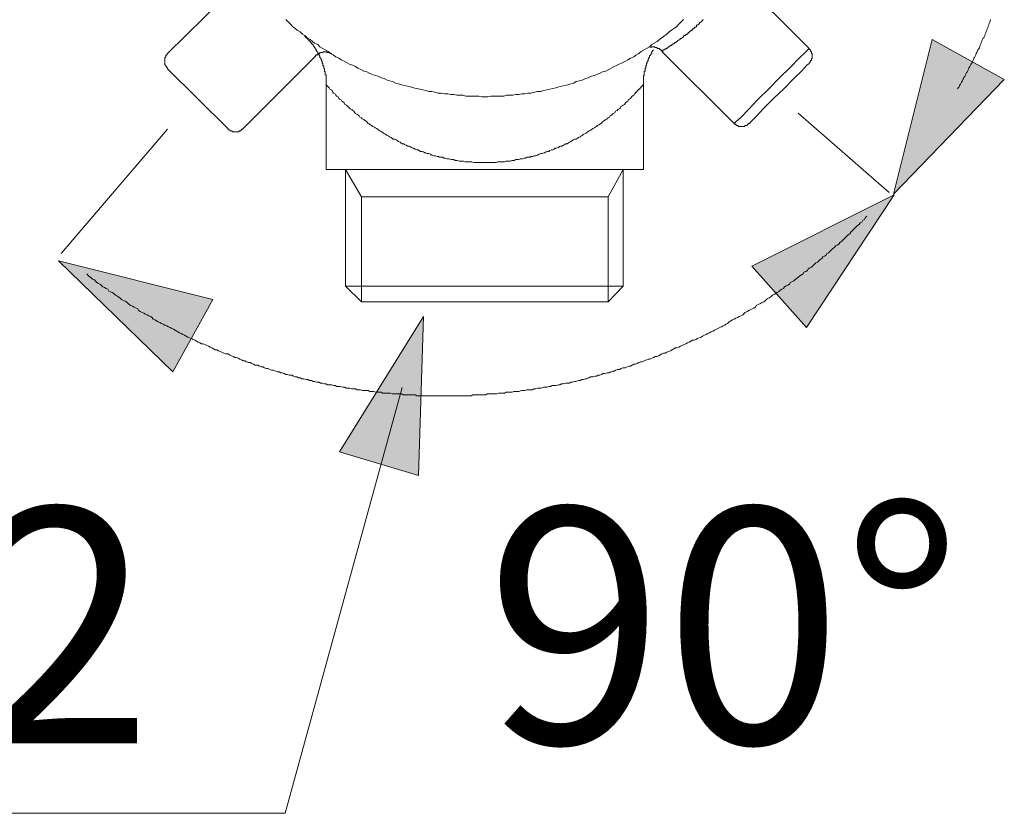
# Model space of a CAD drawing. Units: inches. Extents: x 144.9 to 223.4, y -283.8 to -218.2.
# Drawn here: x 203.4 to 207.9, y -256.3 to -252.7 of the extents above; entities that cross this region are included whole.
import ezdxf

# ---------------------------------------------------------------- set-up
doc = ezdxf.new("R2010")
doc.units = ezdxf.units.IN
doc.header["$MEASUREMENT"] = 0
doc.layers.add('图层 1', color=7, linetype='Continuous')

msp = doc.modelspace()

# ---------------------------------------------------------------- hatches: boundary and pattern name
at = {"layer": '图层 1'}
h = msp.add_hatch(color=7, dxfattribs=at)
h.dxf.hatch_style = 2
h.paths.add_polyline_path([(207.5722, -252.789), (207.3947, -253.4974), (207.9026, -252.972)])
h = msp.add_hatch(color=7, dxfattribs=at)
h.dxf.hatch_style = 2
h.paths.add_polyline_path([(206.9962, -254.1096), (207.3985, -253.5001), (206.745, -253.8277)])
h = msp.add_hatch(color=7, dxfattribs=at)
h.dxf.hatch_style = 2
h.paths.add_polyline_path([(204.2752, -253.9814), (203.5669, -253.804), (204.0923, -254.3118)])
h = msp.add_hatch(color=7, dxfattribs=at)
h.dxf.hatch_style = 2
h.paths.add_polyline_path([(205.2178, -254.7875), (205.2405, -254.0579), (204.8561, -254.679)])

# ---------------------------------------------------------------- linework, layer by layer
at = {"layer": '图层 1', "color": 7, "lineweight": 9}
for points in [[(204.4027, -252.521), (204.0671, -252.8524)], [(207.0075, -252.8294), (206.6754, -252.4966)], [(204.6097, -252.6974), (204.6204, -252.7084), (204.6304, -252.7184), (204.6407, -252.7291), (204.6514, -252.7363), (204.6618, -252.7463), (204.6759, -252.7532), (204.6862, -252.7636), (204.6965, -252.7708), (204.7069, -252.7808), (204.7207, -252.788), (204.7313, -252.798), (204.7413, -252.8049), (204.7555, -252.8121), (204.7658, -252.8225), (204.7796, -252.8294), (204.7903, -252.8362), (204.804, -252.8435), (204.8144, -252.8535), (204.8282, -252.8607), (204.8385, -252.8679), (204.8526, -252.8745), (204.8626, -252.8814), (204.8767, -252.8886), (204.8905, -252.8952), (204.9008, -252.902), (204.915, -252.9058), (204.9287, -252.9127), (204.9391, -252.9196), (204.9529, -252.9262), (204.9666, -252.9334), (204.9804, -252.9372), (204.9942, -252.9441), (205.0045, -252.9479), (205.019, -252.9544), (205.0328, -252.9572), (205.0466, -252.9651), (205.0604, -252.9682), (205.0741, -252.9747), (205.0845, -252.9789), (205.0986, -252.982), (205.112, -252.9889), (205.1262, -252.9923), (205.1399, -252.9961), (205.1541, -252.9995), (205.1678, -253.003), (205.1816, -253.0061), (205.1954, -253.0102), (205.2092, -253.0133), (205.223, -253.0168), (205.2371, -253.0202), (205.2512, -253.0233), (205.265, -253.0274), (205.2788, -253.0274), (205.2926, -253.0306), (205.3063, -253.0343), (205.3201, -253.0343), (205.3377, -253.0378), (205.3515, -253.0378), (205.3656, -253.0409), (205.379, -253.0409), (205.3931, -253.0447), (205.4069, -253.0447), (205.4207, -253.0447), (205.4348, -253.0478), (205.4483, -253.0478), (205.4624, -253.0478), (205.4796, -253.0478), (205.4937, -253.0478), (205.5075, -253.0516), (205.5213, -253.0516), (205.5351, -253.0516), (205.5489, -253.0478), (205.5626, -253.0478), (205.5768, -253.0478), (205.594, -253.0478), (205.6081, -253.0478), (205.6219, -253.0447), (205.6357, -253.0447), (205.6495, -253.0447), (205.6632, -253.0409), (205.6774, -253.0409), (205.6911, -253.0378), (205.7049, -253.0378), (205.7187, -253.0343), (205.7321, -253.0343), (205.7501, -253.0306), (205.7638, -253.0274), (205.7776, -253.0274), (205.7914, -253.0233), (205.8052, -253.0202), (205.8193, -253.0168), (205.8331, -253.0133), (205.8472, -253.0102), (205.861, -253.0061), (205.8748, -253.003), (205.8886, -252.9995), (205.9023, -252.9961), (205.9161, -252.9923), (205.9302, -252.9889), (205.9406, -252.982), (205.9547, -252.9789), (205.9685, -252.9747), (205.9823, -252.9682), (205.996, -252.9651), (206.0098, -252.9572), (206.0236, -252.9544), (206.0374, -252.9479), (206.0477, -252.9441), (206.0615, -252.9372), (206.076, -252.9334), (206.0894, -252.9262), (206.1001, -252.9196), (206.1139, -252.9127), (206.1276, -252.9058), (206.138, -252.902), (206.1518, -252.8952), (206.1659, -252.8886), (206.1766, -252.8814), (206.19, -252.8745), (206.2041, -252.8679), (206.2141, -252.8607), (206.2282, -252.8535), (206.2386, -252.8435), (206.2524, -252.8362), (206.2627, -252.8294), (206.2768, -252.8225), (206.2872, -252.8121), (206.2975, -252.8049), (206.3116, -252.798), (206.3216, -252.788), (206.3323, -252.7808), (206.3461, -252.7708), (206.3564, -252.7636), (206.3667, -252.7532), (206.3771, -252.7463), (206.3912, -252.7363), (206.4012, -252.7291), (206.4115, -252.7184), (206.4222, -252.7084), (206.4329, -252.6974)], [(206.5225, -252.6974), (206.519, -252.7009), (206.5156, -252.7046), (206.5125, -252.7084), (206.509, -252.7115), (206.5052, -252.7115), (206.5052, -252.715), (206.5018, -252.7184), (206.4983, -252.7222), (206.4949, -252.7222), (206.4914, -252.725), (206.4914, -252.7291), (206.488, -252.7322), (206.4846, -252.7322), (206.4811, -252.7363), (206.478, -252.7394), (206.4742, -252.7394), (206.4742, -252.7429), (206.4708, -252.7463), (206.4673, -252.7491), (206.4639, -252.7491), (206.4604, -252.7532), (206.457, -252.7567), (206.4535, -252.7567), (206.4535, -252.7601), (206.4501, -252.7636), (206.4467, -252.7636), (206.4432, -252.767), (206.4398, -252.7708), (206.436, -252.7708), (206.4329, -252.7739), (206.4329, -252.7773), (206.4294, -252.7773), (206.4256, -252.7808), (206.4222, -252.7842), (206.4188, -252.7842), (206.4153, -252.788), (206.4115, -252.7915), (206.4088, -252.7915), (206.4053, -252.7949), (206.4053, -252.798), (206.4012, -252.798), (206.3977, -252.8018), (206.3943, -252.8018), (206.3912, -252.8049), (206.3874, -252.8087), (206.3843, -252.8087), (206.3809, -252.8121), (206.3771, -252.8156), (206.3736, -252.8156), (206.3702, -252.819), (206.3667, -252.819), (206.3667, -252.8225), (206.3633, -252.8225), (206.3598, -252.8259), (206.3564, -252.8294), (206.353, -252.8294), (206.3495, -252.8331), (206.3461, -252.8331), (206.3426, -252.8362), (206.3388, -252.8362), (206.3357, -252.84)], [(204.6965, -252.7708), (204.6965, -252.7739), (204.7, -252.7773), (204.7034, -252.7773), (204.7034, -252.7808), (204.7069, -252.7842), (204.7103, -252.7842), (204.7103, -252.788), (204.7138, -252.7915), (204.7172, -252.7915), (204.7172, -252.7949), (204.7207, -252.798), (204.7241, -252.8018), (204.7276, -252.8049), (204.7276, -252.8087), (204.7313, -252.8087), (204.7313, -252.8121), (204.7344, -252.8121), (204.7344, -252.8156), (204.7379, -252.819), (204.7379, -252.8225), (204.7413, -252.8225), (204.7413, -252.8259), (204.7451, -252.8294), (204.7451, -252.8331), (204.7486, -252.8331), (204.7486, -252.8362), (204.7486, -252.84), (204.7517, -252.84), (204.7517, -252.8435), (204.7555, -252.8462), (204.7555, -252.8507), (204.7586, -252.8535), (204.7586, -252.8573), (204.7627, -252.8573), (204.7627, -252.8607), (204.7627, -252.8642), (204.7658, -252.8642), (204.7658, -252.8679), (204.7658, -252.871), (204.7696, -252.8745), (204.7696, -252.8779), (204.773, -252.8814), (204.773, -252.8852), (204.773, -252.8886), (204.7761, -252.8886), (204.7761, -252.8917), (204.7761, -252.8952), (204.7761, -252.8989), (204.7796, -252.8989), (204.7796, -252.902), (204.7796, -252.9058), (204.7796, -252.9093), (204.7834, -252.9093), (204.7834, -252.9127), (204.7834, -252.9165), (204.7834, -252.9196), (204.7865, -252.9231), (204.7865, -252.9262), (204.7865, -252.9303), (204.7865, -252.9334), (204.7903, -252.9372), (204.7903, -252.9403), (204.7903, -252.9441), (204.7903, -252.9479), (204.7903, -252.9506), (204.7937, -252.9506), (204.7937, -252.9544), (204.7937, -252.9572), (204.7937, -252.9613), (204.7937, -252.9651), (204.7937, -252.9682), (204.7937, -252.972), (204.7937, -252.9747), (204.7937, -252.9789), (204.7937, -252.982), (204.7937, -252.9854), (204.7937, -252.9889), (204.7937, -252.9923), (204.7937, -252.9961)], [(204.7458, -252.8645), (204.7458, -252.8607), (204.7499, -252.8607), (204.7537, -252.8607), (204.7537, -252.8566), (204.7575, -252.8566), (204.7575, -252.8524), (204.7617, -252.8524), (204.7655, -252.8524), (204.7655, -252.849), (204.7692, -252.849), (204.7734, -252.849), (204.7772, -252.849), (204.781, -252.849), (204.781, -252.8449), (204.7851, -252.8449), (204.7885, -252.8449), (204.7927, -252.8449), (204.7968, -252.8449), (204.7968, -252.849), (204.8006, -252.849), (204.8044, -252.849), (204.8085, -252.849), (204.812, -252.849), (204.812, -252.8524), (204.8161, -252.8524), (204.8199, -252.8524)], [(206.2489, -252.9961), (206.2489, -252.9923), (206.2489, -252.9889), (206.2489, -252.9854), (206.2489, -252.982), (206.2489, -252.9789), (206.2489, -252.9747), (206.2489, -252.972), (206.2489, -252.9682), (206.2489, -252.9651), (206.2489, -252.9613), (206.2489, -252.9572), (206.2489, -252.9544), (206.2524, -252.9544), (206.2524, -252.9506), (206.2524, -252.9479), (206.2524, -252.9441), (206.2524, -252.9403), (206.2524, -252.9372), (206.2524, -252.9334), (206.2558, -252.9334), (206.2558, -252.9303), (206.2558, -252.9262), (206.2558, -252.9231), (206.2558, -252.9196), (206.2592, -252.9196), (206.2592, -252.9165), (206.2592, -252.9127), (206.2592, -252.9093), (206.2627, -252.9058), (206.2627, -252.902), (206.2627, -252.8989), (206.2661, -252.8952), (206.2661, -252.8917), (206.2661, -252.8886), (206.2696, -252.8886), (206.2696, -252.8852), (206.2696, -252.8814), (206.2696, -252.8779), (206.273, -252.8779), (206.273, -252.8745), (206.273, -252.871), (206.2768, -252.871), (206.2768, -252.8679), (206.2768, -252.8642), (206.2803, -252.8607), (206.2803, -252.8573), (206.284, -252.8573), (206.284, -252.8535), (206.284, -252.8507), (206.2872, -252.8507), (206.2872, -252.8462), (206.2872, -252.8435), (206.2903, -252.8435), (206.2903, -252.84), (206.294, -252.8362)], [(206.2803, -252.8259), (206.284, -252.8259), (206.284, -252.8225), (206.2872, -252.8225), (206.2903, -252.8225), (206.294, -252.8225), (206.2975, -252.8225), (206.3009, -252.8225), (206.3009, -252.8259), (206.3047, -252.8259), (206.3082, -252.8259), (206.3116, -252.8259), (206.3116, -252.8294), (206.3147, -252.8294), (206.3182, -252.8294), (206.3216, -252.8294), (206.3216, -252.8331), (206.3254, -252.8331), (206.3254, -252.8362), (206.3288, -252.8362), (206.3323, -252.84)], [(206.3323, -252.8435), (206.6651, -253.1732)], [(206.3323, -252.8435), (206.3388, -252.8435)], [(206.6651, -253.1732), (206.6716, -253.1656), (206.6961, -253.1449), (206.7305, -253.1101), (206.7719, -253.0657), (206.8242, -253.0133), (206.8725, -252.9651), (206.9207, -252.9165), (206.9627, -252.8745), (206.991, -252.8462), (207.0048, -252.8331), (207.0075, -252.8294)], [(207.0075, -252.8989), (207.0075, -252.8952), (207.0117, -252.8952), (207.0117, -252.8917), (207.0148, -252.8917), (207.0148, -252.8886), (207.0148, -252.8852), (207.0185, -252.8852), (207.0185, -252.8814), (207.0185, -252.8779), (207.0216, -252.8745), (207.0216, -252.871), (207.0216, -252.8679), (207.0216, -252.8642), (207.0216, -252.8607), (207.0216, -252.8573), (207.0216, -252.8535), (207.0185, -252.8535), (207.0185, -252.8507), (207.0185, -252.8462), (207.0185, -252.8435), (207.0148, -252.8435), (207.0148, -252.84), (207.0148, -252.8362), (207.0117, -252.8362), (207.0117, -252.8331), (207.0075, -252.8331), (207.0075, -252.8294)], [(204.0671, -252.8524), (204.0671, -252.8566), (204.0637, -252.8566), (204.0637, -252.8607), (204.0596, -252.8607), (204.0596, -252.8645), (204.0596, -252.8686), (204.0554, -252.8721), (204.0554, -252.8762), (204.0554, -252.88), (204.0554, -252.8841), (204.0554, -252.8879), (204.0554, -252.8921), (204.0554, -252.8958), (204.0554, -252.9), (204.0554, -252.9034), (204.0596, -252.9076), (204.0596, -252.9117), (204.0637, -252.9155), (204.0637, -252.9193), (204.0671, -252.9193), (204.0671, -252.9231)], [(204.4144, -253.1963), (204.7458, -252.8645)], [(204.0671, -252.9231), (204.3441, -253.1963)], [(207.0075, -252.8989), (206.9975, -252.9058), (206.9765, -252.9303), (206.9386, -252.9682), (206.8935, -253.0133), (206.8449, -253.0585), (206.7998, -253.1032), (206.7657, -253.1418), (206.7409, -253.1656), (206.734, -253.1732)], [(204.7937, -252.9961), (204.7937, -253.3844)], [(206.2489, -252.9961), (206.2455, -252.9961), (206.2455, -252.9995), (206.242, -252.9995), (206.242, -253.003), (206.2386, -253.0061), (206.2351, -253.0102), (206.2317, -253.0133), (206.2317, -253.0168), (206.2282, -253.0168), (206.2248, -253.0202), (206.2248, -253.0233), (206.2213, -253.0233), (206.2176, -253.0274), (206.2176, -253.0306), (206.2141, -253.0306), (206.211, -253.0343), (206.211, -253.0378), (206.2076, -253.0378), (206.2041, -253.0447), (206.1972, -253.0478), (206.1934, -253.0516), (206.19, -253.0585), (206.1831, -253.0619), (206.18, -253.0657), (206.1766, -253.0719), (206.169, -253.076), (206.1659, -253.0788), (206.1624, -253.086), (206.1555, -253.0895), (206.1518, -253.0936), (206.1449, -253.0964), (206.1414, -253.1032), (206.138, -253.1067), (206.1311, -253.1101), (206.1276, -253.1139), (206.1208, -253.1174), (206.1173, -253.1246), (206.1104, -253.1277), (206.107, -253.1311), (206.1035, -253.1342), (206.0966, -253.138), (206.0932, -253.1449), (206.0863, -253.1484), (206.0829, -253.1518), (206.076, -253.1556), (206.0722, -253.1587), (206.0653, -253.1625), (206.0615, -253.1656), (206.0553, -253.1732), (206.0515, -253.1759), (206.0446, -253.1801), (206.0374, -253.1828), (206.0339, -253.187), (206.0274, -253.1904), (206.0236, -253.1935), (206.0167, -253.1973), (206.0133, -253.2004), (206.0064, -253.2038), (205.9995, -253.2076), (205.996, -253.2111), (205.9891, -253.2145), (205.9857, -253.218), (205.9788, -253.2211), (205.9719, -253.2249), (205.9685, -253.2283), (205.9612, -253.2314), (205.9581, -253.2352), (205.9509, -253.2386), (205.9444, -253.2424), (205.9406, -253.2459), (205.9337, -253.2459), (205.9264, -253.249), (205.9237, -253.2524), (205.9161, -253.2559), (205.9092, -253.2596), (205.9058, -253.2627), (205.8989, -253.2665), (205.892, -253.2665), (205.8886, -253.27), (205.8817, -253.2734), (205.8748, -253.2772), (205.8679, -253.2772), (205.8644, -253.28), (205.8575, -253.2838), (205.8507, -253.2872), (205.8438, -253.2872), (205.84, -253.291), (205.8331, -253.2941), (205.8265, -253.2941), (205.8193, -253.2975), (205.8155, -253.3017), (205.8086, -253.3017), (205.8021, -253.3044), (205.7948, -253.3082), (205.7914, -253.3082), (205.7845, -253.3113), (205.7776, -253.3113), (205.7707, -253.3148), (205.7638, -253.3189), (205.7604, -253.3189), (205.7535, -253.3223), (205.7466, -253.3223), (205.7397, -253.3255), (205.7321, -253.3255), (205.7294, -253.3289), (205.7225, -253.3289), (205.7153, -253.3289), (205.7084, -253.3323), (205.7018, -253.3323), (205.6946, -253.3358), (205.6911, -253.3358), (205.6839, -253.3358), (205.6774, -253.3392), (205.6701, -253.3392), (205.6632, -253.3392), (205.6564, -253.3427), (205.6495, -253.3427), (205.646, -253.3427), (205.6391, -253.3461), (205.6322, -253.3461), (205.6253, -253.3461), (205.6185, -253.3461), (205.6112, -253.3499), (205.6047, -253.3499), (205.5974, -253.3499), (205.594, -253.3499), (205.5868, -253.3499), (205.5799, -253.3499), (205.5733, -253.353), (205.5661, -253.353), (205.5592, -253.353), (205.5523, -253.353), (205.5454, -253.353), (205.542, -253.353), (205.5351, -253.353), (205.5282, -253.353), (205.5213, -253.353), (205.5144, -253.353), (205.5075, -253.353), (205.5006, -253.353), (205.4937, -253.353), (205.49, -253.353), (205.4834, -253.353), (205.4762, -253.353), (205.4696, -253.353), (205.4624, -253.3499), (205.4552, -253.3499), (205.4483, -253.3499), (205.4414, -253.3499), (205.4383, -253.3499), (205.431, -253.3499), (205.4242, -253.3461), (205.4173, -253.3461), (205.4104, -253.3461), (205.4035, -253.3461), (205.3966, -253.3427), (205.3897, -253.3427), (205.3863, -253.3427), (205.379, -253.3392), (205.3725, -253.3392), (205.3656, -253.3392), (205.3584, -253.3358), (205.3515, -253.3358), (205.3484, -253.3358), (205.3411, -253.3323), (205.3342, -253.3323), (205.327, -253.3289), (205.3201, -253.3289), (205.3132, -253.3289), (205.3098, -253.3255), (205.3029, -253.3255), (205.296, -253.3223), (205.2891, -253.3223), (205.2822, -253.3189), (205.2753, -253.3189), (205.2719, -253.3148), (205.265, -253.3113), (205.2581, -253.3113), (205.2512, -253.3082), (205.2474, -253.3082), (205.2409, -253.3044), (205.2336, -253.3017), (205.2267, -253.3017), (205.2199, -253.2975), (205.2164, -253.2941), (205.2092, -253.2941), (205.2023, -253.291), (205.1954, -253.2872), (205.192, -253.2872), (205.1851, -253.2838), (205.1782, -253.28), (205.1747, -253.2772), (205.1678, -253.2772), (205.1609, -253.2734), (205.1541, -253.27), (205.1506, -253.2665), (205.1434, -253.2665), (205.1368, -253.2627), (205.133, -253.2596), (205.1262, -253.2559), (205.1196, -253.2524), (205.1158, -253.249), (205.1089, -253.2459), (205.1017, -253.2459), (205.0986, -253.2424), (205.0914, -253.2386), (205.0845, -253.2352), (205.081, -253.2314), (205.0741, -253.2283), (205.0672, -253.2249), (205.0638, -253.2211), (205.0569, -253.218), (205.0535, -253.2145), (205.0466, -253.2111), (205.0397, -253.2076), (205.0362, -253.2038), (205.029, -253.2004), (205.0259, -253.1973), (205.019, -253.1935), (205.0156, -253.1904), (205.0083, -253.187), (205.0018, -253.1828), (204.9983, -253.1801), (204.9911, -253.1759), (204.9877, -253.1732), (204.9804, -253.1656), (204.9773, -253.1625), (204.9701, -253.1587), (204.9666, -253.1556), (204.9598, -253.1518), (204.9563, -253.1484), (204.9494, -253.1449), (204.946, -253.138), (204.9391, -253.1342), (204.9356, -253.1311), (204.9287, -253.1277), (204.9253, -253.1246), (204.9219, -253.1174), (204.915, -253.1139), (204.9115, -253.1101), (204.9043, -253.1067), (204.9008, -253.1032), (204.8943, -253.0964), (204.8905, -253.0936), (204.8871, -253.0895), (204.8802, -253.086), (204.8767, -253.0788), (204.8733, -253.076), (204.8664, -253.0719), (204.8626, -253.0657), (204.8557, -253.0619), (204.8526, -253.0585), (204.8492, -253.0516), (204.8419, -253.0478), (204.8385, -253.0447), (204.835, -253.0378), (204.8282, -253.0343), (204.8247, -253.0306), (204.8213, -253.0233), (204.8178, -253.0202), (204.8109, -253.0168), (204.8075, -253.0102), (204.804, -253.0061), (204.7937, -252.9961)], [(206.2489, -253.3844), (206.2489, -252.9961)], [(204.3441, -253.1963), (204.3441, -253.2004), (204.3483, -253.2004), (204.3483, -253.2042), (204.352, -253.2042), (204.3558, -253.208), (204.36, -253.208), (204.3638, -253.208), (204.3638, -253.2121), (204.3675, -253.2121), (204.3717, -253.2121), (204.3755, -253.2121), (204.3793, -253.2121), (204.3834, -253.2121), (204.3868, -253.2121), (204.391, -253.2121), (204.3951, -253.2121), (204.3951, -253.208), (204.3989, -253.208), (204.4027, -253.208), (204.4027, -253.2042), (204.4068, -253.2042), (204.4068, -253.2004), (204.4106, -253.2004), (204.4144, -253.1963)], [(206.6651, -253.1732), (206.6651, -253.1759), (206.6682, -253.1759), (206.6716, -253.1801), (206.6754, -253.1801), (206.6754, -253.1828), (206.6789, -253.1828), (206.6823, -253.1828), (206.6823, -253.187), (206.6857, -253.187), (206.6892, -253.187), (206.6926, -253.187), (206.6961, -253.187), (206.6995, -253.187), (206.703, -253.187), (206.7064, -253.187), (206.7099, -253.187), (206.7133, -253.187), (206.7133, -253.1828), (206.7168, -253.1828), (206.7202, -253.1828), (206.7236, -253.1828), (206.7236, -253.1801), (206.7271, -253.1801), (206.7271, -253.1759), (206.7305, -253.1759), (206.7305, -253.1732), (206.734, -253.1732)], [(206.2489, -253.3844), (204.7937, -253.3844)], [(204.8836, -253.3844), (204.8836, -253.919)], [(204.9563, -253.5094), (204.8836, -253.3844)], [(206.1555, -253.3844), (206.0863, -253.5094)], [(206.1555, -253.919), (206.1555, -253.3844)], [(204.9563, -253.9917), (204.9563, -253.5094)], [(204.9563, -253.5094), (206.0863, -253.5094)], [(206.0863, -253.5094), (206.0863, -253.9917)], [(204.8836, -253.919), (204.9563, -253.9917)], [(204.8836, -253.919), (206.1555, -253.919)], [(206.0863, -253.9917), (206.1555, -253.919)], [(204.9563, -253.9917), (206.0863, -253.9917)]]:
    msp.add_lwpolyline(points, dxfattribs=at)
at = {"layer": '图层 1', "color": 7, "lineweight": 5}
for points in [[(207.6881, -253.0144), (207.6927, -253.0088), (207.695, -253.0054), (207.6974, -252.9999), (207.7015, -252.9937), (207.7041, -252.9875), (207.7064, -252.9847), (207.7108, -252.9785), (207.7132, -252.9727), (207.7153, -252.9668), (207.7177, -252.9637), (207.7222, -252.9579), (207.7244, -252.952), (207.7267, -252.9458), (207.7291, -252.9399), (207.7336, -252.9368), (207.736, -252.931), (207.7377, -252.9248), (207.7405, -252.9189), (207.7448, -252.9131), (207.7474, -252.9069), (207.7494, -252.9041), (207.7518, -252.8986), (207.7563, -252.8924), (207.7587, -252.8859), (207.7611, -252.8803), (207.763, -252.8745), (207.7653, -252.8714), (207.7697, -252.8652), (207.7722, -252.8593), (207.7742, -252.8535), (207.7766, -252.8476), (207.779, -252.8414), (207.7811, -252.8356), (207.7856, -252.8321), (207.7884, -252.8266), (207.7904, -252.8204), (207.7925, -252.8145), (207.7951, -252.8087), (207.7971, -252.8028), (207.7994, -252.7966), (207.8018, -252.7908), (207.8039, -252.7846), (207.8085, -252.7815), (207.8107, -252.776), (207.8132, -252.7698), (207.8152, -252.7639), (207.8175, -252.7577), (207.8199, -252.7518), (207.8221, -252.746), (207.8244, -252.7401), (207.8268, -252.7336), (207.8287, -252.7277), (207.8311, -252.7222), (207.8331, -252.7157), (207.8355, -252.7098), (207.838, -252.704), (207.84, -252.6978)], [(206.9576, -253.1263), (207.3744, -253.4894)], [(204.0671, -253.2004), (203.58, -253.7699)], [(203.6971, -253.8636), (203.7047, -253.8715), (203.7088, -253.8753), (203.7164, -253.8794), (203.724, -253.8867), (203.7323, -253.8911), (203.7357, -253.8949), (203.744, -253.9025), (203.7516, -253.9066), (203.7591, -253.9104), (203.7633, -253.9146), (203.7709, -253.9221), (203.7788, -253.9259), (203.7867, -253.9297), (203.7943, -253.9339), (203.7984, -253.9418), (203.806, -253.9459), (203.8143, -253.949), (203.8218, -253.9535), (203.8294, -253.9611), (203.8377, -253.9655), (203.8411, -253.969), (203.8487, -253.9731), (203.8566, -253.9807), (203.8649, -253.9848), (203.8725, -253.989), (203.8801, -253.9924), (203.8839, -253.9962), (203.8918, -254.0041), (203.8997, -254.0083), (203.9073, -254.0117), (203.9152, -254.0158), (203.9231, -254.02), (203.9307, -254.0234), (203.9348, -254.0314), (203.9424, -254.0358), (203.9507, -254.0396), (203.9583, -254.0431), (203.9658, -254.0475), (203.9738, -254.051), (203.9817, -254.0551), (203.9893, -254.0593), (203.9972, -254.0627), (204.001, -254.0706), (204.0089, -254.0744), (204.0168, -254.0785), (204.0244, -254.0823), (204.0323, -254.0861), (204.0399, -254.0903), (204.0478, -254.0941), (204.0554, -254.0978), (204.0637, -254.102), (204.0713, -254.1054), (204.0788, -254.1096), (204.0871, -254.113), (204.0947, -254.1171), (204.1023, -254.1213), (204.1105, -254.1251), (204.114, -254.1292), (204.1223, -254.133), (204.1295, -254.1368), (204.1378, -254.1406), (204.1453, -254.1443), (204.1533, -254.1485), (204.1608, -254.1526), (204.1688, -254.1561), (204.1767, -254.1599), (204.1843, -254.164), (204.1922, -254.1678), (204.2001, -254.1719), (204.2077, -254.1757), (204.2156, -254.1795), (204.2235, -254.184), (204.2311, -254.184), (204.2387, -254.1874), (204.247, -254.1915), (204.2545, -254.1953), (204.2625, -254.1995), (204.2704, -254.2029), (204.278, -254.2071), (204.2855, -254.2112), (204.2938, -254.2112), (204.3014, -254.2153), (204.309, -254.2188), (204.3169, -254.2226), (204.3248, -254.2267), (204.3324, -254.2305), (204.3441, -254.2305), (204.352, -254.2343), (204.36, -254.2384), (204.3675, -254.2422), (204.3755, -254.2463), (204.3834, -254.2463), (204.391, -254.2498), (204.3989, -254.2539), (204.4068, -254.2577), (204.4144, -254.2618), (204.4223, -254.2618), (204.4299, -254.266), (204.4378, -254.2694), (204.4454, -254.2694), (204.4537, -254.2735), (204.4612, -254.2773), (204.4688, -254.2815), (204.4805, -254.2815), (204.4888, -254.2856), (204.4964, -254.289), (204.504, -254.289), (204.5119, -254.2932), (204.5198, -254.297), (204.5274, -254.297), (204.5357, -254.3008), (204.5432, -254.3045), (204.5508, -254.3045), (204.5629, -254.3087), (204.5705, -254.3125), (204.5784, -254.3125), (204.586, -254.3163), (204.5935, -254.3163), (204.6018, -254.32), (204.6094, -254.3242), (204.6173, -254.3242), (204.6252, -254.3283), (204.6366, -254.3283), (204.6445, -254.3321), (204.6521, -254.3359), (204.6604, -254.3359), (204.668, -254.34), (204.6755, -254.34), (204.6835, -254.3438), (204.6914, -254.3438), (204.7031, -254.348), (204.7107, -254.348), (204.7183, -254.3514), (204.7265, -254.3514), (204.7341, -254.3559), (204.742, -254.3559), (204.7499, -254.3597), (204.7617, -254.3597), (204.7692, -254.3635), (204.7772, -254.3635), (204.7851, -254.3676), (204.7927, -254.3676), (204.8006, -254.3714), (204.8085, -254.3714), (204.8199, -254.3714), (204.8278, -254.3752), (204.8357, -254.3752), (204.8433, -254.379), (204.8512, -254.379), (204.8588, -254.379), (204.8705, -254.3824), (204.8788, -254.3824), (204.8864, -254.3865), (204.894, -254.3865), (204.9015, -254.3865), (204.9098, -254.3907), (204.9215, -254.3907), (204.9291, -254.3907), (204.9367, -254.3945), (204.9449, -254.3945), (204.9525, -254.3945), (204.9604, -254.3983), (204.9722, -254.3983), (204.9797, -254.3983), (204.9877, -254.3983), (204.9952, -254.402), (205.0035, -254.402), (205.0111, -254.402), (205.0228, -254.4058), (205.0304, -254.4058), (205.0386, -254.4058), (205.0462, -254.4058), (205.0538, -254.41), (205.0655, -254.41), (205.0738, -254.41), (205.0814, -254.41), (205.0889, -254.41), (205.0969, -254.4134), (205.1086, -254.4134), (205.1165, -254.4134), (205.1241, -254.4134), (205.1317, -254.4134), (205.1396, -254.4134), (205.1475, -254.4179), (205.1592, -254.4179), (205.1668, -254.4179), (205.1751, -254.4179), (205.1827, -254.4179), (205.1902, -254.4179), (205.2023, -254.4179), (205.2102, -254.422), (205.2178, -254.422), (205.2254, -254.422), (205.2333, -254.422), (205.245, -254.422), (205.2529, -254.422), (205.2609, -254.422), (205.2681, -254.422), (205.2764, -254.422), (205.2881, -254.422), (205.2957, -254.422), (205.3032, -254.422), (205.3115, -254.422), (205.3191, -254.422), (205.3308, -254.422), (205.3387, -254.422), (205.3466, -254.422), (205.3542, -254.422), (205.3621, -254.422), (205.3735, -254.422), (205.3814, -254.422), (205.3894, -254.422), (205.3973, -254.422), (205.4049, -254.422), (205.4166, -254.422), (205.4245, -254.422), (205.4321, -254.422), (205.44, -254.422), (205.4479, -254.422), (205.4596, -254.422), (205.4672, -254.4179), (205.4751, -254.4179), (205.4831, -254.4179), (205.4906, -254.4179), (205.4986, -254.4179), (205.5103, -254.4179), (205.5179, -254.4179), (205.5258, -254.4179), (205.5337, -254.4134), (205.5416, -254.4134), (205.5533, -254.4134), (205.5609, -254.4134), (205.5685, -254.4134), (205.5768, -254.4134), (205.5844, -254.41), (205.5961, -254.41), (205.6036, -254.41), (205.6119, -254.41), (205.6195, -254.4058), (205.6274, -254.4058), (205.6388, -254.4058), (205.6467, -254.4058), (205.6546, -254.402), (205.6622, -254.402), (205.6701, -254.402), (205.6781, -254.402), (205.6898, -254.3983), (205.6973, -254.3983), (205.7049, -254.3983), (205.7132, -254.3945), (205.7208, -254.3945), (205.7284, -254.3945), (205.7401, -254.3945), (205.7483, -254.3907), (205.7559, -254.3907), (205.7638, -254.3865), (205.7718, -254.3865), (205.7793, -254.3865), (205.7911, -254.3824), (205.7986, -254.3824), (205.8066, -254.3824), (205.8145, -254.379), (205.8221, -254.379), (205.83, -254.3752), (205.8417, -254.3752), (205.8496, -254.3752), (205.8572, -254.3714), (205.8651, -254.3714), (205.873, -254.3676), (205.8806, -254.3676), (205.8923, -254.3635), (205.9006, -254.3635), (205.9082, -254.3635), (205.9158, -254.3597), (205.9237, -254.3597), (205.9313, -254.3559), (205.9392, -254.3559), (205.9509, -254.3514), (205.9585, -254.3514), (205.9668, -254.348), (205.9743, -254.348), (205.9823, -254.3438), (205.9895, -254.3438), (205.9978, -254.34), (206.0053, -254.3359), (206.0171, -254.3359), (206.0253, -254.3321), (206.0329, -254.3321), (206.0405, -254.3283), (206.0484, -254.3283), (206.0563, -254.3242), (206.0639, -254.32), (206.0715, -254.32), (206.0835, -254.3163), (206.0915, -254.3163), (206.099, -254.3125), (206.1066, -254.3087), (206.1149, -254.3087), (206.1225, -254.3045), (206.1301, -254.3008), (206.1383, -254.3008), (206.1459, -254.297), (206.1535, -254.2932), (206.1652, -254.2932), (206.1735, -254.289), (206.181, -254.2856), (206.1886, -254.2856), (206.1965, -254.2815), (206.2045, -254.2773), (206.212, -254.2773), (206.22, -254.2735), (206.2279, -254.2694), (206.2355, -254.266), (206.2431, -254.266), (206.2513, -254.2618), (206.263, -254.2577), (206.2706, -254.2539), (206.2782, -254.2539), (206.2865, -254.2498), (206.294, -254.2463), (206.3016, -254.2422), (206.3099, -254.2422), (206.3175, -254.2384), (206.3254, -254.2343), (206.333, -254.2305), (206.3405, -254.2267), (206.3488, -254.2267), (206.3564, -254.2226), (206.3643, -254.2188), (206.3719, -254.2153), (206.3798, -254.2112), (206.3877, -254.2071), (206.3953, -254.2029), (206.4032, -254.2029), (206.4112, -254.1995), (206.4188, -254.1953), (206.4263, -254.1915), (206.4346, -254.1874), (206.4422, -254.184), (206.4501, -254.1795), (206.458, -254.1757), (206.4656, -254.1719), (206.4735, -254.1678), (206.4815, -254.1678), (206.489, -254.164), (206.497, -254.1599), (206.5042, -254.1561), (206.5125, -254.1526), (206.52, -254.1485), (206.528, -254.1443), (206.5359, -254.1406), (206.5435, -254.1368), (206.5514, -254.133), (206.5593, -254.1292), (206.5672, -254.1251), (206.5745, -254.1213), (206.5827, -254.1171), (206.5903, -254.113), (206.5982, -254.1096), (206.6062, -254.1054), (206.6137, -254.102), (206.6217, -254.0978), (206.6255, -254.0941), (206.6334, -254.0903), (206.6413, -254.0823), (206.6489, -254.0785), (206.6565, -254.0744), (206.6644, -254.0706), (206.6723, -254.0665), (206.6799, -254.0627), (206.6878, -254.0593), (206.6957, -254.0551), (206.7037, -254.051), (206.7075, -254.0475), (206.715, -254.0396), (206.7233, -254.0358), (206.7309, -254.0314), (206.7385, -254.0279), (206.7464, -254.0234), (206.7543, -254.02), (206.7619, -254.0158), (206.766, -254.0083), (206.7739, -254.0041), (206.7815, -254), (206.7894, -253.9962), (206.797, -253.9924), (206.8049, -253.989), (206.8129, -253.9807), (206.8163, -253.9769), (206.8246, -253.9731), (206.8322, -253.969), (206.8401, -253.9611), (206.848, -253.9573), (206.8556, -253.9535), (206.8597, -253.949), (206.8673, -253.9459), (206.8749, -253.9376), (206.8828, -253.9339), (206.8907, -253.9297), (206.8945, -253.9221), (206.9024, -253.918), (206.9104, -253.9146), (206.9179, -253.9104), (206.9217, -253.9025), (206.9293, -253.8991), (206.9376, -253.8949), (206.9452, -253.8867), (206.9527, -253.8832), (206.9569, -253.8794), (206.9648, -253.8715), (206.9727, -253.8674), (206.9803, -253.8636), (206.9844, -253.8557), (206.9924, -253.8519), (206.9999, -253.8477), (207.0037, -253.8401), (207.0113, -253.836), (207.0192, -253.8326), (207.0272, -253.825), (207.0313, -253.8209), (207.0389, -253.8129), (207.0468, -253.8095), (207.0506, -253.8054), (207.0582, -253.7974), (207.0661, -253.7933), (207.0702, -253.7857), (207.0778, -253.7819), (207.0857, -253.7778), (207.0892, -253.7699), (207.0974, -253.7661), (207.105, -253.7585), (207.1091, -253.7547), (207.1167, -253.7464), (207.1247, -253.7427), (207.1284, -253.7351), (207.1364, -253.7309), (207.1443, -253.7271), (207.1481, -253.7196), (207.156, -253.7154), (207.1636, -253.7075), (207.1677, -253.7034), (207.1753, -253.6958), (207.1794, -253.692), (207.187, -253.6841), (207.1949, -253.6803), (207.1987, -253.6727), (207.2063, -253.6644), (207.2104, -253.6607), (207.218, -253.6531), (207.2221, -253.6489), (207.2301, -253.641), (207.2377, -253.6372), (207.2414, -253.629), (207.2494, -253.6259), (207.2535, -253.6176), (207.2614, -253.6138), (207.2652, -253.6062), (207.2731, -253.5983)], [(205.1434, -254.3841), (204.6059, -256.3361), (200.7743, -256.3361)]]:
    msp.add_lwpolyline(points, dxfattribs=at)
at = {"layer": '图层 1', "color": 7, "lineweight": 0}
for points in [[(207.5722, -252.789), (207.3947, -253.4974), (207.9026, -252.972), (207.5722, -252.789)], [(206.9962, -254.1096), (207.3985, -253.5001), (206.745, -253.8277), (206.9962, -254.1096)], [(204.2752, -253.9814), (203.5669, -253.804), (204.0923, -254.3118), (204.2752, -253.9814)], [(205.2178, -254.7875), (205.2405, -254.0579), (204.8561, -254.679), (205.2178, -254.7875)]]:
    msp.add_lwpolyline(points, dxfattribs=at)

# ---------------------------------------------------------------- texts
at = {"layer": '图层 1', "color": 7, "char_height": 1.0795, "attachment_point": 7}
for s, insert in [('\\fArial|b0|i0|c0|p34;\\W1;G1/2', (200.7741, -256.0157)), ('\\fArial|b0|i0|c0|p34;\\W1;90°', (205.5261, -256.0157))]:
    msp.add_mtext(s, dxfattribs=dict(at, insert=insert))

doc.saveas('drawing.dxf')
